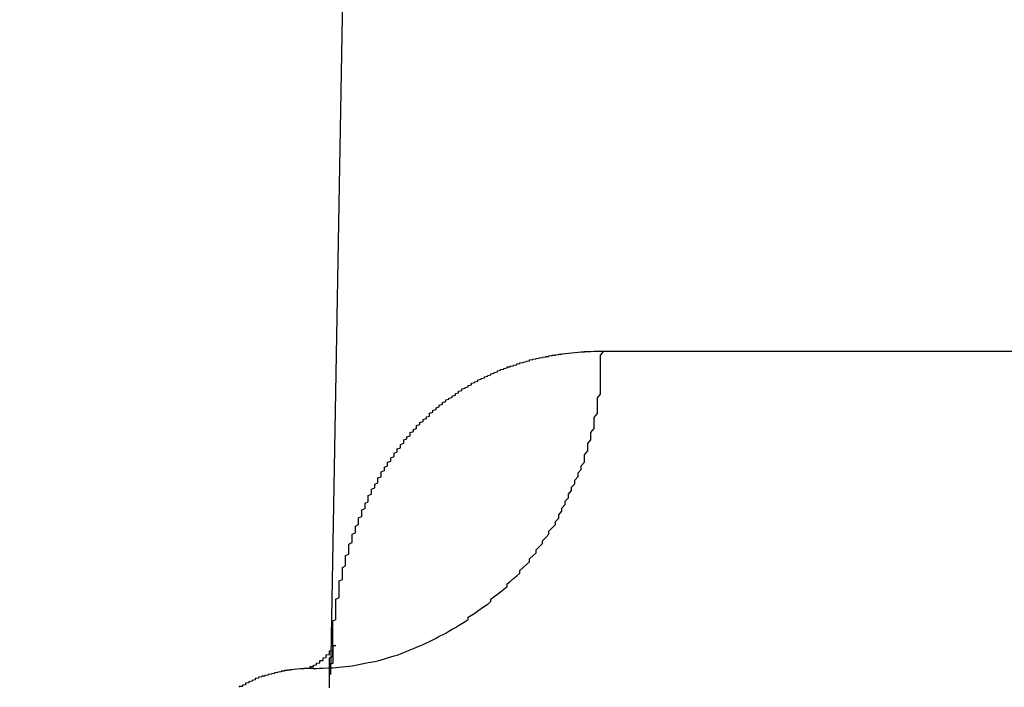
# Model space of a CAD drawing. Extents: x 0 to 935, y -8 to 658.
# Drawn here: x 685 to 688, y 575 to 577 of the extents above; entities that cross this region are included whole.
import ezdxf

# ---------------------------------------------------------------- set-up
doc = ezdxf.new("R2010")
doc.units = 0
doc.header["$LTSCALE"] = 20
doc.linetypes.add('VERDECKT', pattern=[0.375, 0.25, -0.125])
doc.layers.get('0').update_dxf_attribs({"linetype": 'CONTINUOUS'})
doc.layers.add('BEM', color=7, linetype='CONTINUOUS')

# ---------------------------------------------------------------- blocks, each defined once
blk = doc.blocks.new('A$C427469E6')
at = {"color": 3, "linetype": 'CONTINUOUS', "extrusion": (0, 1, 0)}
blk.add_line((1951.318, 305.0544), (1951.0733, 291.0361), dxfattribs=at)
at = {"color": 1, "linetype": 'VERDECKT', "extrusion": (0, 1, 0)}
for p, q in [((1951.9152, 292.0369), (1958.3743, 292.0369)), ((1937.4731, 291.0544), (1951.0221, 291.0544)), ((1958.3169, 291.0544), (1951.0221, 291.0544))]:
    blk.add_line(p, q, dxfattribs=at)
at = {"color": 1, "linetype": 'VERDECKT'}
blk.add_polyline3d([(1951.02, 291.054, 0), (1951.03, 291.054, 0), (1951.04, 291.055, 0), (1951.05, 291.055, 0), (1951.07, 291.056, 0), (1951.08, 291.056, 0), (1951.09, 291.057, 0), (1951.1, 291.058, 0), (1951.11, 291.059, 0), (1951.12, 291.06, 0), (1951.13, 291.062, 0), (1951.14, 291.063, 0), (1951.15, 291.065, 0), (1951.16, 291.067, 0), (1951.17, 291.069, 0), (1951.18, 291.071, 0), (1951.19, 291.073, 0), (1951.21, 291.076, 0), (1951.22, 291.078, 0), (1951.23, 291.081, 0), (1951.24, 291.084, 0), (1951.25, 291.087, 0), (1951.26, 291.09, 0), (1951.27, 291.093, 0), (1951.28, 291.096, 0), (1951.29, 291.1, 0), (1951.3, 291.104, 0), (1951.31, 291.108, 0), (1951.32, 291.112, 0), (1951.33, 291.116, 0), (1951.34, 291.12, 0), (1951.35, 291.124, 0), (1951.36, 291.129, 0), (1951.37, 291.134, 0), (1951.38, 291.138, 0), (1951.39, 291.143, 0), (1951.4, 291.148, 0), (1951.41, 291.154, 0), (1951.42, 291.159, 0), (1951.43, 291.164, 0), (1951.44, 291.17, 0), (1951.45, 291.176, 0), (1951.46, 291.181, 0), (1951.47, 291.187, 0), (1951.48, 291.194, 0), (1951.49, 291.2, 0), (1951.5, 291.206, 0), (1951.5, 291.213, 0), (1951.51, 291.219, 0), (1951.52, 291.226, 0), (1951.53, 291.233, 0), (1951.54, 291.24, 0), (1951.55, 291.247, 0), (1951.56, 291.254, 0), (1951.57, 291.262, 0), (1951.57, 291.269, 0), (1951.58, 291.277, 0), (1951.59, 291.284, 0), (1951.6, 291.292, 0), (1951.61, 291.3, 0), (1951.62, 291.308, 0), (1951.62, 291.316, 0), (1951.63, 291.324, 0), (1951.64, 291.333, 0), (1951.65, 291.341, 0), (1951.66, 291.35, 0), (1951.66, 291.358, 0), (1951.67, 291.367, 0), (1951.68, 291.376, 0), (1951.69, 291.385, 0), (1951.69, 291.394, 0), (1951.7, 291.403, 0), (1951.71, 291.412, 0), (1951.71, 291.422, 0), (1951.72, 291.431, 0), (1951.73, 291.441, 0), (1951.73, 291.45, 0), (1951.74, 291.46, 0), (1951.75, 291.47, 0), (1951.75, 291.48, 0), (1951.76, 291.49, 0), (1951.77, 291.5, 0), (1951.77, 291.51, 0), (1951.78, 291.52, 0), (1951.78, 291.53, 0), (1951.79, 291.541, 0), (1951.79, 291.551, 0), (1951.8, 291.562, 0), (1951.8, 291.572, 0), (1951.81, 291.583, 0), (1951.81, 291.594, 0), (1951.82, 291.605, 0), (1951.82, 291.616, 0), (1951.83, 291.626, 0), (1951.83, 291.637, 0), (1951.84, 291.649, 0), (1951.84, 291.66, 0), (1951.85, 291.671, 0), (1951.85, 291.682, 0), (1951.86, 291.693, 0), (1951.86, 291.705, 0), (1951.86, 291.716, 0), (1951.87, 291.728, 0), (1951.87, 291.739, 0), (1951.87, 291.751, 0), (1951.88, 291.762, 0), (1951.88, 291.774, 0), (1951.88, 291.785, 0), (1951.89, 291.797, 0), (1951.89, 291.809, 0), (1951.89, 291.821, 0), (1951.89, 291.832, 0), (1951.9, 291.844, 0), (1951.9, 291.856, 0), (1951.9, 291.868, 0), (1951.9, 291.88, 0), (1951.9, 291.892, 0), (1951.91, 291.904, 0), (1951.91, 291.916, 0), (1951.91, 291.928, 0), (1951.91, 291.94, 0), (1951.91, 291.952, 0), (1951.91, 291.964, 0), (1951.91, 291.976, 0), (1951.91, 291.988, 0), (1951.91, 292.001, 0), (1951.91, 292.013, 0), (1951.91, 292.025, 0), (1951.92, 292.037, 0)], dxfattribs=at)
at = {"color": 1}
for points in [[(1951.07, 291.036, 0), (1951.07, 291.041, 0), (1951.07, 291.046, 0), (1951.07, 291.051, 0), (1951.07, 291.057, 0), (1951.07, 291.062, 0), (1951.07, 291.067, 0), (1951.07, 291.072, 0), (1951.07, 291.077, 0), (1951.07, 291.082, 0), (1951.07, 291.087, 0), (1951.08, 291.092, 0), (1951.08, 291.097, 0), (1951.08, 291.102, 0), (1951.08, 291.107, 0), (1951.08, 291.112, 0), (1951.08, 291.117, 0), (1951.08, 291.122, 0), (1951.08, 291.127, 0), (1951.08, 291.132, 0), (1951.08, 291.137, 0), (1951.08, 291.142, 0), (1951.08, 291.147, 0), (1951.08, 291.152, 0), (1951.08, 291.157, 0), (1951.08, 291.162, 0), (1951.08, 291.167, 0), (1951.08, 291.172, 0), (1951.08, 291.177, 0), (1951.08, 291.182, 0), (1951.08, 291.187, 0), (1951.08, 291.192, 0), (1951.08, 291.197, 0), (1951.08, 291.202, 0), (1951.09, 291.206, 0), (1951.09, 291.211, 0), (1951.09, 291.216, 0), (1951.09, 291.221, 0), (1951.09, 291.226, 0), (1951.09, 291.231, 0), (1951.09, 291.236, 0), (1951.09, 291.24, 0), (1951.09, 291.245, 0), (1951.09, 291.25, 0), (1951.09, 291.255, 0), (1951.09, 291.26, 0), (1951.09, 291.264, 0), (1951.09, 291.269, 0), (1951.1, 291.274, 0), (1951.1, 291.279, 0), (1951.1, 291.283, 0), (1951.1, 291.288, 0), (1951.1, 291.293, 0), (1951.1, 291.298, 0), (1951.1, 291.302, 0), (1951.1, 291.307, 0), (1951.1, 291.312, 0), (1951.1, 291.316, 0), (1951.1, 291.321, 0), (1951.1, 291.326, 0), (1951.11, 291.33, 0), (1951.11, 291.335, 0), (1951.11, 291.34, 0), (1951.11, 291.344, 0), (1951.11, 291.349, 0), (1951.11, 291.354, 0), (1951.11, 291.358, 0), (1951.11, 291.363, 0), (1951.11, 291.367, 0), (1951.12, 291.372, 0), (1951.12, 291.376, 0), (1951.12, 291.381, 0), (1951.12, 291.385, 0), (1951.12, 291.39, 0), (1951.12, 291.395, 0), (1951.12, 291.399, 0), (1951.12, 291.404, 0), (1951.13, 291.408, 0), (1951.13, 291.412, 0), (1951.13, 291.417, 0), (1951.13, 291.421, 0), (1951.13, 291.426, 0), (1951.13, 291.43, 0), (1951.13, 291.435, 0), (1951.13, 291.439, 0), (1951.14, 291.444, 0), (1951.14, 291.448, 0), (1951.14, 291.452, 0), (1951.14, 291.457, 0), (1951.14, 291.461, 0), (1951.14, 291.465, 0), (1951.14, 291.47, 0), (1951.15, 291.474, 0), (1951.15, 291.478, 0), (1951.15, 291.483, 0), (1951.15, 291.487, 0), (1951.15, 291.491, 0), (1951.15, 291.495, 0), (1951.16, 291.5, 0), (1951.16, 291.504, 0), (1951.16, 291.508, 0), (1951.16, 291.512, 0), (1951.16, 291.517, 0), (1951.16, 291.521, 0), (1951.17, 291.525, 0), (1951.17, 291.529, 0), (1951.17, 291.533, 0), (1951.17, 291.537, 0), (1951.17, 291.542, 0), (1951.17, 291.546, 0), (1951.18, 291.55, 0), (1951.18, 291.554, 0), (1951.18, 291.558, 0), (1951.18, 291.562, 0), (1951.18, 291.566, 0), (1951.19, 291.57, 0), (1951.19, 291.574, 0), (1951.19, 291.578, 0), (1951.19, 291.582, 0), (1951.19, 291.586, 0), (1951.19, 291.59, 0), (1951.2, 291.594, 0), (1951.2, 291.598, 0), (1951.2, 291.602, 0), (1951.2, 291.606, 0), (1951.2, 291.61, 0), (1951.21, 291.614, 0), (1951.21, 291.618, 0), (1951.21, 291.622, 0), (1951.21, 291.625, 0), (1951.22, 291.629, 0), (1951.22, 291.633, 0), (1951.22, 291.637, 0), (1951.22, 291.641, 0), (1951.22, 291.645, 0), (1951.23, 291.648, 0), (1951.23, 291.652, 0), (1951.23, 291.656, 0), (1951.23, 291.66, 0), (1951.23, 291.663, 0), (1951.24, 291.667, 0), (1951.24, 291.671, 0), (1951.24, 291.674, 0), (1951.24, 291.678, 0), (1951.25, 291.682, 0), (1951.25, 291.685, 0), (1951.25, 291.689, 0), (1951.25, 291.693, 0), (1951.26, 291.696, 0), (1951.26, 291.7, 0), (1951.26, 291.703, 0), (1951.26, 291.707, 0), (1951.27, 291.711, 0), (1951.27, 291.714, 0), (1951.27, 291.718, 0), (1951.27, 291.721, 0), (1951.28, 291.725, 0), (1951.28, 291.728, 0), (1951.28, 291.731, 0), (1951.28, 291.735, 0), (1951.29, 291.738, 0), (1951.29, 291.742, 0), (1951.29, 291.745, 0), (1951.29, 291.748, 0), (1951.3, 291.752, 0), (1951.3, 291.755, 0), (1951.3, 291.759, 0), (1951.3, 291.762, 0), (1951.31, 291.765, 0), (1951.31, 291.768, 0), (1951.31, 291.772, 0), (1951.32, 291.775, 0), (1951.32, 291.778, 0), (1951.32, 291.781, 0), (1951.32, 291.785, 0), (1951.33, 291.788, 0), (1951.33, 291.791, 0), (1951.33, 291.794, 0), (1951.34, 291.797, 0), (1951.34, 291.8, 0), (1951.34, 291.803, 0), (1951.34, 291.807, 0), (1951.35, 291.81, 0), (1951.35, 291.813, 0), (1951.35, 291.816, 0), (1951.36, 291.819, 0), (1951.36, 291.822, 0), (1951.36, 291.825, 0), (1951.37, 291.828, 0), (1951.37, 291.831, 0), (1951.37, 291.834, 0), (1951.38, 291.836, 0), (1951.38, 291.839, 0), (1951.38, 291.842, 0), (1951.38, 291.845, 0), (1951.39, 291.848, 0), (1951.39, 291.851, 0), (1951.39, 291.854, 0), (1951.4, 291.856, 0), (1951.4, 291.859, 0), (1951.4, 291.862, 0), (1951.41, 291.865, 0), (1951.41, 291.867, 0), (1951.41, 291.87, 0), (1951.42, 291.873, 0), (1951.42, 291.875, 0), (1951.42, 291.878, 0), (1951.43, 291.881, 0), (1951.43, 291.883, 0), (1951.43, 291.886, 0), (1951.44, 291.888, 0), (1951.44, 291.891, 0), (1951.45, 291.893, 0), (1951.45, 291.896, 0), (1951.45, 291.898, 0), (1951.46, 291.901, 0), (1951.46, 291.903, 0), (1951.46, 291.906, 0), (1951.47, 291.908, 0), (1951.47, 291.911, 0), (1951.47, 291.913, 0), (1951.48, 291.915, 0), (1951.48, 291.918, 0), (1951.48, 291.92, 0), (1951.49, 291.922, 0), (1951.49, 291.924, 0), (1951.5, 291.927, 0), (1951.5, 291.929, 0), (1951.5, 291.931, 0), (1951.51, 291.933, 0), (1951.51, 291.936, 0), (1951.51, 291.938, 0), (1951.52, 291.94, 0), (1951.52, 291.942, 0), (1951.53, 291.944, 0), (1951.53, 291.946, 0), (1951.53, 291.948, 0), (1951.54, 291.95, 0), (1951.54, 291.952, 0), (1951.55, 291.954, 0), (1951.55, 291.956, 0), (1951.55, 291.958, 0), (1951.56, 291.96, 0), (1951.56, 291.962, 0), (1951.57, 291.964, 0), (1951.57, 291.966, 0), (1951.57, 291.967, 0), (1951.58, 291.969, 0), (1951.58, 291.971, 0), (1951.59, 291.973, 0), (1951.59, 291.975, 0), (1951.59, 291.976, 0), (1951.6, 291.978, 0), (1951.6, 291.98, 0), (1951.61, 291.981, 0), (1951.61, 291.983, 0), (1951.62, 291.985, 0), (1951.62, 291.986, 0), (1951.62, 291.988, 0), (1951.63, 291.989, 0), (1951.63, 291.991, 0), (1951.64, 291.992, 0), (1951.64, 291.994, 0), (1951.65, 291.995, 0), (1951.65, 291.997, 0), (1951.65, 291.998, 0), (1951.66, 291.999, 0), (1951.66, 292.001, 0), (1951.67, 292.002, 0), (1951.67, 292.003, 0), (1951.68, 292.005, 0), (1951.68, 292.006, 0), (1951.69, 292.007, 0), (1951.69, 292.009, 0), (1951.69, 292.01, 0), (1951.7, 292.011, 0), (1951.7, 292.012, 0), (1951.71, 292.013, 0), (1951.71, 292.014, 0), (1951.72, 292.015, 0), (1951.72, 292.016, 0), (1951.73, 292.017, 0), (1951.73, 292.018, 0), (1951.74, 292.019, 0), (1951.74, 292.02, 0), (1951.75, 292.021, 0), (1951.75, 292.022, 0), (1951.75, 292.023, 0), (1951.76, 292.024, 0), (1951.76, 292.025, 0), (1951.77, 292.025, 0), (1951.77, 292.026, 0), (1951.78, 292.027, 0), (1951.78, 292.028, 0), (1951.79, 292.028, 0), (1951.79, 292.029, 0), (1951.8, 292.03, 0), (1951.8, 292.03, 0), (1951.81, 292.031, 0), (1951.81, 292.031, 0), (1951.82, 292.032, 0), (1951.82, 292.032, 0), (1951.83, 292.033, 0), (1951.83, 292.033, 0), (1951.84, 292.034, 0), (1951.84, 292.034, 0), (1951.85, 292.035, 0), (1951.85, 292.035, 0), (1951.86, 292.035, 0), (1951.86, 292.036, 0), (1951.87, 292.036, 0), (1951.87, 292.036, 0), (1951.88, 292.036, 0), (1951.88, 292.036, 0), (1951.89, 292.037, 0), (1951.89, 292.037, 0), (1951.9, 292.037, 0), (1951.9, 292.037, 0), (1951.91, 292.037, 0), (1951.92, 292.037, 0)], [(1951.07, 291.109, 0), (1951.07, 291.109, 0), (1951.08, 291.11, 0), (1951.08, 291.11, 0), (1951.08, 291.11, 0), (1951.08, 291.111, 0), (1951.08, 291.111, 0), (1951.08, 291.112, 0), (1951.08, 291.112, 0), (1951.08, 291.112, 0), (1951.08, 291.113, 0), (1951.08, 291.113, 0), (1951.08, 291.113, 0), (1951.08, 291.113, 0), (1951.08, 291.114, 0), (1951.08, 291.114, 0), (1951.08, 291.114, 0), (1951.08, 291.115, 0), (1951.08, 291.115, 0), (1951.08, 291.115, 0), (1951.08, 291.116, 0), (1951.08, 291.116, 0), (1951.08, 291.116, 0), (1951.08, 291.117, 0), (1951.08, 291.117, 0), (1951.08, 291.117, 0), (1951.08, 291.117, 0), (1951.08, 291.118, 0), (1951.08, 291.118, 0), (1951.08, 291.118, 0), (1951.08, 291.118, 0), (1951.08, 291.119, 0), (1951.08, 291.119, 0), (1951.08, 291.119, 0), (1951.08, 291.12, 0), (1951.08, 291.12, 0), (1951.08, 291.12, 0), (1951.08, 291.12, 0), (1951.08, 291.12, 0), (1951.08, 291.121, 0), (1951.08, 291.121, 0), (1951.08, 291.121, 0), (1951.08, 291.121, 0), (1951.08, 291.122, 0), (1951.08, 291.122, 0), (1951.08, 291.122, 0), (1951.08, 291.122, 0), (1951.08, 291.122, 0), (1951.08, 291.123, 0), (1951.08, 291.123, 0), (1951.08, 291.123, 0), (1951.08, 291.123, 0), (1951.08, 291.123, 0), (1951.08, 291.123, 0), (1951.08, 291.124, 0), (1951.08, 291.124, 0), (1951.08, 291.124, 0), (1951.08, 291.124, 0), (1951.08, 291.124, 0), (1951.08, 291.124, 0), (1951.08, 291.125, 0), (1951.08, 291.125, 0), (1951.08, 291.125, 0), (1951.08, 291.125, 0), (1951.09, 291.125, 0), (1951.09, 291.125, 0), (1951.09, 291.125, 0), (1951.09, 291.125, 0), (1951.09, 291.125, 0), (1951.09, 291.126, 0), (1951.09, 291.126, 0), (1951.09, 291.126, 0), (1951.09, 291.126, 0), (1951.09, 291.126, 0), (1951.09, 291.126, 0), (1951.09, 291.126, 0), (1951.09, 291.126, 0), (1951.09, 291.126, 0), (1951.09, 291.126, 0), (1951.09, 291.126, 0), (1951.09, 291.126, 0), (1951.09, 291.126, 0), (1951.09, 291.126, 0), (1951.09, 291.126, 0), (1951.09, 291.126, 0), (1951.09, 291.126, 0), (1951.09, 291.126, 0), (1951.09, 291.126, 0), (1951.09, 291.126, 0), (1951.09, 291.126, 0), (1951.09, 291.126, 0), (1951.09, 291.126, 0), (1951.09, 291.126, 0), (1951.09, 291.126, 0), (1951.09, 291.126, 0), (1951.09, 291.126, 0), (1951.09, 291.126, 0), (1951.09, 291.126, 0), (1951.09, 291.126, 0), (1951.09, 291.126, 0), (1951.09, 291.126, 0), (1951.09, 291.126, 0), (1951.09, 291.125, 0), (1951.09, 291.125, 0), (1951.09, 291.125, 0), (1951.09, 291.125, 0), (1951.09, 291.125, 0), (1951.09, 291.125, 0), (1951.09, 291.125, 0), (1951.09, 291.125, 0), (1951.08, 291.124, 0), (1951.08, 291.124, 0), (1951.08, 291.124, 0), (1951.08, 291.124, 0), (1951.08, 291.124, 0), (1951.08, 291.124, 0), (1951.08, 291.124, 0), (1951.08, 291.123, 0), (1951.08, 291.123, 0), (1951.08, 291.123, 0), (1951.08, 291.123, 0), (1951.08, 291.123, 0), (1951.08, 291.122, 0), (1951.08, 291.122, 0), (1951.08, 291.122, 0), (1951.08, 291.122, 0), (1951.08, 291.121, 0), (1951.08, 291.121, 0), (1951.08, 291.121, 0), (1951.08, 291.121, 0), (1951.08, 291.12, 0), (1951.08, 291.12, 0), (1951.08, 291.12, 0), (1951.08, 291.12, 0), (1951.08, 291.119, 0), (1951.08, 291.119, 0), (1951.08, 291.119, 0), (1951.08, 291.118, 0), (1951.08, 291.118, 0), (1951.08, 291.118, 0), (1951.08, 291.117, 0), (1951.08, 291.117, 0), (1951.08, 291.117, 0), (1951.08, 291.116, 0), (1951.08, 291.116, 0), (1951.08, 291.116, 0), (1951.08, 291.115, 0), (1951.08, 291.115, 0), (1951.08, 291.114, 0), (1951.08, 291.114, 0), (1951.08, 291.114, 0), (1951.08, 291.113, 0), (1951.08, 291.113, 0), (1951.08, 291.112, 0), (1951.08, 291.112, 0), (1951.08, 291.112, 0), (1951.08, 291.111, 0), (1951.08, 291.111, 0), (1951.08, 291.11, 0), (1951.08, 291.11, 0), (1951.08, 291.109, 0), (1951.08, 291.109, 0), (1951.08, 291.108, 0), (1951.08, 291.108, 0), (1951.08, 291.107, 0), (1951.08, 291.107, 0), (1951.08, 291.106, 0), (1951.08, 291.106, 0), (1951.08, 291.105, 0), (1951.08, 291.105, 0), (1951.08, 291.104, 0), (1951.08, 291.104, 0), (1951.08, 291.103, 0), (1951.08, 291.103, 0), (1951.08, 291.102, 0), (1951.08, 291.102, 0), (1951.08, 291.101, 0), (1951.08, 291.1, 0), (1951.08, 291.1, 0), (1951.08, 291.099, 0), (1951.08, 291.099, 0), (1951.08, 291.098, 0), (1951.08, 291.097, 0), (1951.08, 291.097, 0), (1951.08, 291.096, 0), (1951.08, 291.096, 0), (1951.08, 291.095, 0), (1951.08, 291.094, 0), (1951.08, 291.094, 0), (1951.08, 291.093, 0), (1951.08, 291.092, 0), (1951.08, 291.092, 0), (1951.08, 291.091, 0), (1951.08, 291.09, 0), (1951.08, 291.09, 0), (1951.08, 291.089, 0), (1951.08, 291.088, 0), (1951.08, 291.088, 0), (1951.08, 291.087, 0), (1951.08, 291.086, 0), (1951.08, 291.085, 0), (1951.08, 291.085, 0), (1951.08, 291.084, 0), (1951.08, 291.083, 0), (1951.08, 291.082, 0), (1951.08, 291.082, 0), (1951.08, 291.081, 0), (1951.08, 291.08, 0), (1951.08, 291.079, 0), (1951.08, 291.079, 0), (1951.08, 291.078, 0), (1951.08, 291.077, 0), (1951.08, 291.076, 0), (1951.08, 291.075, 0), (1951.08, 291.075, 0), (1951.08, 291.074, 0), (1951.08, 291.073, 0), (1951.08, 291.072, 0), (1951.08, 291.071, 0), (1951.08, 291.07, 0), (1951.08, 291.07, 0), (1951.07, 291.069, 0), (1951.07, 291.068, 0), (1951.07, 291.067, 0), (1951.07, 291.066, 0), (1951.07, 291.065, 0), (1951.07, 291.064, 0), (1951.07, 291.063, 0), (1951.07, 291.063, 0), (1951.07, 291.062, 0), (1951.07, 291.061, 0), (1951.07, 291.06, 0), (1951.07, 291.059, 0), (1951.07, 291.058, 0), (1951.07, 291.057, 0), (1951.07, 291.056, 0), (1951.07, 291.055, 0), (1951.07, 291.054, 0), (1951.07, 291.053, 0), (1951.07, 291.052, 0), (1951.07, 291.051, 0), (1951.07, 291.05, 0), (1951.07, 291.049, 0), (1951.07, 291.048, 0), (1951.07, 291.047, 0), (1951.07, 291.046, 0), (1951.07, 291.045, 0), (1951.07, 291.044, 0), (1951.07, 291.043, 0), (1951.07, 291.042, 0), (1951.07, 291.041, 0), (1951.07, 291.04, 0), (1951.07, 291.039, 0), (1951.07, 291.038, 0), (1951.07, 291.037, 0), (1951.07, 291.036, 0)], [(1951.02, 291.054, 0), (1951.02, 291.054, 0), (1951.02, 291.054, 0), (1951.02, 291.054, 0), (1951.02, 291.054, 0), (1951.02, 291.054, 0), (1951.02, 291.054, 0), (1951.02, 291.054, 0), (1951.02, 291.054, 0), (1951.02, 291.054, 0), (1951.02, 291.054, 0), (1951.02, 291.054, 0), (1951.02, 291.054, 0), (1951.02, 291.054, 0), (1951.02, 291.054, 0), (1951.02, 291.054, 0), (1951.02, 291.054, 0), (1951.02, 291.054, 0), (1951.02, 291.054, 0), (1951.02, 291.054, 0), (1951.02, 291.054, 0), (1951.02, 291.054, 0), (1951.02, 291.054, 0), (1951.02, 291.054, 0), (1951.02, 291.054, 0), (1951.02, 291.054, 0), (1951.02, 291.054, 0), (1951.02, 291.054, 0), (1951.02, 291.054, 0), (1951.02, 291.054, 0), (1951.02, 291.054, 0), (1951.02, 291.054, 0), (1951.02, 291.054, 0), (1951.02, 291.054, 0), (1951.02, 291.054, 0), (1951.02, 291.054, 0), (1951.02, 291.054, 0), (1951.02, 291.054, 0), (1951.02, 291.054, 0), (1951.02, 291.054, 0), (1951.02, 291.054, 0), (1951.02, 291.054, 0), (1951.02, 291.054, 0), (1951.02, 291.054, 0), (1951.01, 291.054, 0), (1951.01, 291.054, 0), (1951.01, 291.054, 0), (1951.01, 291.054, 0), (1951.01, 291.054, 0), (1951.01, 291.054, 0), (1951.01, 291.054, 0), (1951.01, 291.054, 0), (1951.01, 291.054, 0), (1951.01, 291.054, 0), (1951.01, 291.054, 0), (1951.01, 291.054, 0), (1951.01, 291.054, 0), (1951.01, 291.054, 0), (1951.01, 291.054, 0), (1951.01, 291.054, 0), (1951.01, 291.054, 0), (1951.01, 291.054, 0), (1951.01, 291.054, 0), (1951.01, 291.054, 0), (1951.01, 291.054, 0), (1951.01, 291.054, 0), (1951.01, 291.054, 0), (1951.01, 291.054, 0), (1951.01, 291.054, 0), (1951.01, 291.054, 0), (1951.01, 291.054, 0), (1951.01, 291.054, 0), (1951.01, 291.054, 0), (1951.01, 291.054, 0), (1951.01, 291.054, 0), (1951.01, 291.054, 0), (1951.01, 291.054, 0), (1951.01, 291.054, 0), (1951.01, 291.054, 0), (1951.01, 291.054, 0), (1951.01, 291.054, 0), (1951.01, 291.054, 0), (1951.01, 291.054, 0), (1951.01, 291.054, 0), (1951.01, 291.054, 0), (1951.01, 291.054, 0), (1951.01, 291.054, 0), (1951.01, 291.054, 0), (1951.01, 291.054, 0), (1951.01, 291.054, 0), (1951.01, 291.054, 0), (1951.01, 291.054, 0), (1951.01, 291.054, 0), (1951.01, 291.054, 0), (1951.01, 291.054, 0), (1951.01, 291.054, 0), (1951.01, 291.054, 0), (1951.01, 291.054, 0), (1951.01, 291.054, 0), (1951.01, 291.054, 0), (1951.01, 291.054, 0), (1951.01, 291.054, 0), (1951.01, 291.054, 0), (1951.01, 291.054, 0), (1951.01, 291.054, 0), (1951.01, 291.054, 0), (1951, 291.054, 0), (1951, 291.054, 0), (1951, 291.054, 0), (1951, 291.054, 0), (1951, 291.054, 0), (1951, 291.054, 0), (1951, 291.054, 0), (1951, 291.054, 0), (1951, 291.054, 0), (1951, 291.054, 0), (1951, 291.054, 0), (1951, 291.054, 0), (1951, 291.054, 0), (1951, 291.054, 0), (1951, 291.054, 0), (1951, 291.054, 0), (1951, 291.054, 0), (1951, 291.054, 0), (1951, 291.054, 0), (1951, 291.054, 0), (1951, 291.054, 0), (1951, 291.054, 0)], [(1951.02, 291.054, 0), (1951.02, 291.054, 0), (1951.02, 291.054, 0), (1951.02, 291.054, 0), (1951.02, 291.054, 0), (1951.02, 291.054, 0), (1951.02, 291.054, 0), (1951.02, 291.054, 0), (1951.02, 291.054, 0), (1951.02, 291.054, 0), (1951.02, 291.054, 0), (1951.02, 291.054, 0), (1951.02, 291.054, 0), (1951.02, 291.054, 0), (1951.02, 291.054, 0), (1951.02, 291.054, 0), (1951.02, 291.054, 0), (1951.02, 291.054, 0), (1951.02, 291.054, 0), (1951.01, 291.054, 0), (1951.01, 291.054, 0), (1951.01, 291.054, 0), (1951.01, 291.054, 0), (1951.01, 291.054, 0), (1951.01, 291.054, 0), (1951.01, 291.054, 0), (1951.01, 291.054, 0), (1951.01, 291.054, 0), (1951.01, 291.054, 0), (1951.01, 291.054, 0), (1951.01, 291.054, 0), (1951.01, 291.054, 0), (1951.01, 291.054, 0), (1951.01, 291.054, 0), (1951.01, 291.054, 0), (1951.01, 291.054, 0), (1951.01, 291.054, 0), (1951.01, 291.054, 0), (1951.01, 291.054, 0), (1951.01, 291.054, 0), (1951.01, 291.054, 0), (1951.01, 291.054, 0), (1951.01, 291.054, 0), (1951.01, 291.054, 0), (1951.01, 291.054, 0), (1951.01, 291.054, 0), (1951.01, 291.054, 0), (1951.01, 291.054, 0), (1951.01, 291.054, 0), (1951.01, 291.054, 0), (1951.01, 291.054, 0), (1951.01, 291.054, 0), (1951.01, 291.054, 0), (1951.01, 291.054, 0), (1951, 291.054, 0), (1951, 291.054, 0), (1951, 291.054, 0), (1951, 291.054, 0), (1951, 291.054, 0), (1951, 291.054, 0), (1951, 291.054, 0), (1951, 291.054, 0), (1951, 291.054, 0), (1951, 291.054, 0), (1951, 291.054, 0), (1951, 291.054, 0), (1951, 291.054, 0), (1951, 291.054, 0), (1951, 291.053, 0), (1951, 291.053, 0), (1951, 291.053, 0), (1951, 291.053, 0), (1951, 291.053, 0), (1951, 291.053, 0), (1951, 291.053, 0), (1951, 291.053, 0), (1951, 291.053, 0), (1951, 291.053, 0), (1951, 291.053, 0), (1951, 291.053, 0), (1951, 291.053, 0), (1951, 291.053, 0), (1951, 291.053, 0), (1951, 291.053, 0), (1951, 291.053, 0), (1951, 291.053, 0), (1951, 291.053, 0), (1951, 291.053, 0), (1951, 291.053, 0), (1951, 291.053, 0), (1951, 291.053, 0), (1951, 291.053, 0), (1951, 291.053, 0), (1951, 291.053, 0), (1951, 291.053, 0), (1951, 291.053, 0), (1951, 291.053, 0), (1951, 291.053, 0), (1951, 291.053, 0), (1951, 291.053, 0), (1951, 291.053, 0), (1951, 291.053, 0), (1951, 291.053, 0), (1951, 291.053, 0), (1951, 291.053, 0), (1951, 291.053, 0), (1951, 291.053, 0), (1951, 291.053, 0), (1951, 291.053, 0), (1951, 291.053, 0), (1951, 291.053, 0), (1951, 291.053, 0), (1951, 291.053, 0), (1951, 291.053, 0), (1951, 291.053, 0), (1951, 291.053, 0), (1951, 291.053, 0), (1951, 291.053, 0), (1951, 291.053, 0), (1951, 291.053, 0), (1951, 291.053, 0), (1951, 291.053, 0), (1951, 291.053, 0), (1951, 291.053, 0), (1951, 291.053, 0), (1951, 291.053, 0), (1951, 291.053, 0), (1951, 291.053, 0)]]:
    blk.add_polyline3d(points, dxfattribs=at)
at = {"color": 3}
for points in [[(1951, 291.053, 0), (1951, 291.053, 0), (1951, 291.053, 0), (1951, 291.053, 0), (1951, 291.053, 0), (1951, 291.053, 0), (1951, 291.053, 0), (1951, 291.053, 0), (1951, 291.053, 0), (1951, 291.053, 0), (1951, 291.053, 0), (1951, 291.053, 0), (1951, 291.053, 0), (1951, 291.053, 0), (1951, 291.053, 0), (1951, 291.053, 0), (1951, 291.053, 0), (1951, 291.053, 0), (1951, 291.053, 0), (1951, 291.053, 0), (1951, 291.053, 0), (1951, 291.053, 0), (1951, 291.053, 0), (1951, 291.053, 0), (1951, 291.053, 0), (1951, 291.053, 0), (1951, 291.053, 0), (1951, 291.053, 0), (1951, 291.053, 0), (1951, 291.053, 0), (1951, 291.053, 0), (1951, 291.053, 0), (1951, 291.053, 0), (1951, 291.053, 0), (1951, 291.054, 0), (1951, 291.054, 0), (1951, 291.054, 0), (1951, 291.054, 0), (1951, 291.054, 0), (1951, 291.054, 0), (1951, 291.054, 0), (1951, 291.054, 0), (1951, 291.054, 0), (1951, 291.054, 0), (1951, 291.054, 0), (1951, 291.054, 0), (1951, 291.054, 0), (1951, 291.054, 0), (1951, 291.054, 0), (1951, 291.055, 0), (1951, 291.055, 0), (1951, 291.055, 0), (1951, 291.055, 0), (1951, 291.055, 0), (1951, 291.055, 0), (1951, 291.055, 0), (1951, 291.055, 0), (1951.01, 291.055, 0), (1951.01, 291.055, 0), (1951.01, 291.056, 0), (1951.01, 291.056, 0), (1951.01, 291.056, 0), (1951.01, 291.056, 0), (1951.01, 291.056, 0), (1951.01, 291.056, 0), (1951.01, 291.056, 0), (1951.01, 291.056, 0), (1951.01, 291.057, 0), (1951.01, 291.057, 0), (1951.01, 291.057, 0), (1951.01, 291.057, 0), (1951.01, 291.057, 0), (1951.01, 291.057, 0), (1951.01, 291.057, 0), (1951.01, 291.058, 0), (1951.01, 291.058, 0), (1951.01, 291.058, 0), (1951.01, 291.058, 0), (1951.01, 291.058, 0), (1951.01, 291.058, 0), (1951.01, 291.058, 0), (1951.01, 291.059, 0), (1951.01, 291.059, 0), (1951.01, 291.059, 0), (1951.01, 291.059, 0), (1951.01, 291.059, 0), (1951.01, 291.059, 0), (1951.01, 291.06, 0), (1951.01, 291.06, 0), (1951.02, 291.06, 0), (1951.02, 291.06, 0), (1951.02, 291.06, 0), (1951.02, 291.061, 0), (1951.02, 291.061, 0), (1951.02, 291.061, 0), (1951.02, 291.061, 0), (1951.02, 291.061, 0), (1951.02, 291.062, 0), (1951.02, 291.062, 0), (1951.02, 291.062, 0), (1951.02, 291.062, 0), (1951.02, 291.062, 0), (1951.02, 291.063, 0), (1951.02, 291.063, 0), (1951.02, 291.063, 0), (1951.02, 291.063, 0), (1951.02, 291.063, 0), (1951.02, 291.064, 0), (1951.02, 291.064, 0), (1951.02, 291.064, 0), (1951.02, 291.064, 0), (1951.02, 291.064, 0), (1951.02, 291.065, 0), (1951.02, 291.065, 0), (1951.02, 291.065, 0), (1951.02, 291.065, 0), (1951.03, 291.066, 0), (1951.03, 291.066, 0), (1951.03, 291.066, 0), (1951.03, 291.066, 0), (1951.03, 291.067, 0), (1951.03, 291.067, 0), (1951.03, 291.067, 0), (1951.03, 291.067, 0), (1951.03, 291.068, 0), (1951.03, 291.068, 0), (1951.03, 291.068, 0), (1951.03, 291.068, 0), (1951.03, 291.069, 0), (1951.03, 291.069, 0), (1951.03, 291.069, 0), (1951.03, 291.069, 0), (1951.03, 291.07, 0), (1951.03, 291.07, 0), (1951.03, 291.07, 0), (1951.03, 291.07, 0), (1951.03, 291.071, 0), (1951.03, 291.071, 0), (1951.03, 291.071, 0), (1951.03, 291.071, 0), (1951.04, 291.072, 0), (1951.04, 291.072, 0), (1951.04, 291.072, 0), (1951.04, 291.073, 0), (1951.04, 291.073, 0), (1951.04, 291.073, 0), (1951.04, 291.073, 0), (1951.04, 291.074, 0), (1951.04, 291.074, 0), (1951.04, 291.074, 0), (1951.04, 291.075, 0), (1951.04, 291.075, 0), (1951.04, 291.075, 0), (1951.04, 291.076, 0), (1951.04, 291.076, 0), (1951.04, 291.076, 0), (1951.04, 291.076, 0), (1951.04, 291.077, 0), (1951.04, 291.077, 0), (1951.04, 291.077, 0), (1951.04, 291.078, 0), (1951.04, 291.078, 0), (1951.04, 291.078, 0), (1951.04, 291.079, 0), (1951.04, 291.079, 0), (1951.05, 291.079, 0), (1951.05, 291.08, 0), (1951.05, 291.08, 0), (1951.05, 291.08, 0), (1951.05, 291.081, 0), (1951.05, 291.081, 0), (1951.05, 291.081, 0), (1951.05, 291.081, 0), (1951.05, 291.082, 0), (1951.05, 291.082, 0), (1951.05, 291.082, 0), (1951.05, 291.083, 0), (1951.05, 291.083, 0), (1951.05, 291.083, 0), (1951.05, 291.084, 0), (1951.05, 291.084, 0), (1951.05, 291.084, 0), (1951.05, 291.085, 0), (1951.05, 291.085, 0), (1951.05, 291.085, 0), (1951.05, 291.086, 0), (1951.05, 291.086, 0), (1951.05, 291.086, 0), (1951.05, 291.087, 0), (1951.05, 291.087, 0), (1951.05, 291.087, 0), (1951.06, 291.088, 0), (1951.06, 291.088, 0), (1951.06, 291.089, 0), (1951.06, 291.089, 0), (1951.06, 291.089, 0), (1951.06, 291.09, 0), (1951.06, 291.09, 0), (1951.06, 291.09, 0), (1951.06, 291.091, 0), (1951.06, 291.091, 0), (1951.06, 291.091, 0), (1951.06, 291.092, 0), (1951.06, 291.092, 0), (1951.06, 291.092, 0), (1951.06, 291.093, 0), (1951.06, 291.093, 0), (1951.06, 291.093, 0), (1951.06, 291.094, 0), (1951.06, 291.094, 0), (1951.06, 291.094, 0), (1951.06, 291.095, 0), (1951.06, 291.095, 0), (1951.06, 291.095, 0), (1951.06, 291.096, 0), (1951.06, 291.096, 0), (1951.06, 291.096, 0), (1951.06, 291.097, 0), (1951.06, 291.097, 0), (1951.06, 291.097, 0), (1951.07, 291.098, 0), (1951.07, 291.098, 0), (1951.07, 291.098, 0), (1951.07, 291.099, 0), (1951.07, 291.099, 0), (1951.07, 291.099, 0), (1951.07, 291.1, 0), (1951.07, 291.1, 0), (1951.07, 291.1, 0), (1951.07, 291.101, 0), (1951.07, 291.101, 0), (1951.07, 291.101, 0), (1951.07, 291.102, 0), (1951.07, 291.102, 0), (1951.07, 291.102, 0), (1951.07, 291.103, 0), (1951.07, 291.103, 0), (1951.07, 291.103, 0), (1951.07, 291.104, 0), (1951.07, 291.104, 0), (1951.07, 291.104, 0), (1951.07, 291.105, 0), (1951.07, 291.105, 0), (1951.07, 291.105, 0), (1951.07, 291.106, 0), (1951.07, 291.106, 0), (1951.07, 291.106, 0), (1951.07, 291.107, 0), (1951.07, 291.107, 0), (1951.07, 291.107, 0), (1951.07, 291.108, 0), (1951.07, 291.108, 0), (1951.07, 291.108, 0), (1951.07, 291.108, 0), (1951.07, 291.109, 0), (1951.07, 291.109, 0)], [(1951, 291.054, 0), (1951, 291.054, 0), (1950.99, 291.054, 0), (1950.99, 291.053, 0), (1950.99, 291.053, 0), (1950.98, 291.053, 0), (1950.98, 291.053, 0), (1950.97, 291.052, 0), (1950.97, 291.052, 0), (1950.97, 291.052, 0), (1950.96, 291.051, 0), (1950.96, 291.051, 0), (1950.95, 291.05, 0), (1950.95, 291.05, 0), (1950.95, 291.049, 0), (1950.94, 291.049, 0), (1950.94, 291.048, 0), (1950.93, 291.048, 0), (1950.93, 291.047, 0), (1950.93, 291.046, 0), (1950.92, 291.046, 0), (1950.92, 291.045, 0), (1950.92, 291.044, 0), (1950.91, 291.043, 0), (1950.91, 291.043, 0), (1950.91, 291.042, 0), (1950.9, 291.041, 0), (1950.9, 291.04, 0), (1950.9, 291.039, 0), (1950.89, 291.038, 0), (1950.89, 291.037, 0), (1950.88, 291.036, 0), (1950.88, 291.035, 0), (1950.88, 291.034, 0), (1950.87, 291.033, 0), (1950.87, 291.032, 0), (1950.87, 291.031, 0), (1950.86, 291.03, 0), (1950.86, 291.029, 0), (1950.86, 291.028, 0), (1950.85, 291.027, 0), (1950.85, 291.025, 0), (1950.85, 291.024, 0), (1950.84, 291.023, 0), (1950.84, 291.021, 0), (1950.84, 291.02, 0), (1950.84, 291.019, 0), (1950.83, 291.017, 0), (1950.83, 291.016, 0), (1950.83, 291.015, 0), (1950.82, 291.013, 0), (1950.82, 291.012, 0), (1950.82, 291.01, 0), (1950.81, 291.009, 0), (1950.81, 291.007, 0), (1950.81, 291.006, 0), (1950.81, 291.004, 0), (1950.8, 291.003, 0), (1950.8, 291.001, 0), (1950.8, 290.999, 0), (1950.79, 290.998, 0), (1950.79, 290.996, 0)], [(1951.07, 290.994, 0), (1951.07, 290.998, 0), (1951.07, 291.002, 0), (1951.07, 291.006, 0), (1951.07, 291.011, 0), (1951.07, 291.015, 0), (1951.07, 291.019, 0), (1951.07, 291.023, 0), (1951.07, 291.028, 0), (1951.07, 291.032, 0), (1951.07, 291.036, 0)]]:
    blk.add_polyline3d(points, dxfattribs=at)

msp = doc.modelspace()

# ---------------------------------------------------------------- block references
at = {"layer": 'BEM'}
msp.add_blockref('A$C427469E6', (-1264.6984, 283.9867), dxfattribs=at)

doc.saveas('drawing.dxf')
